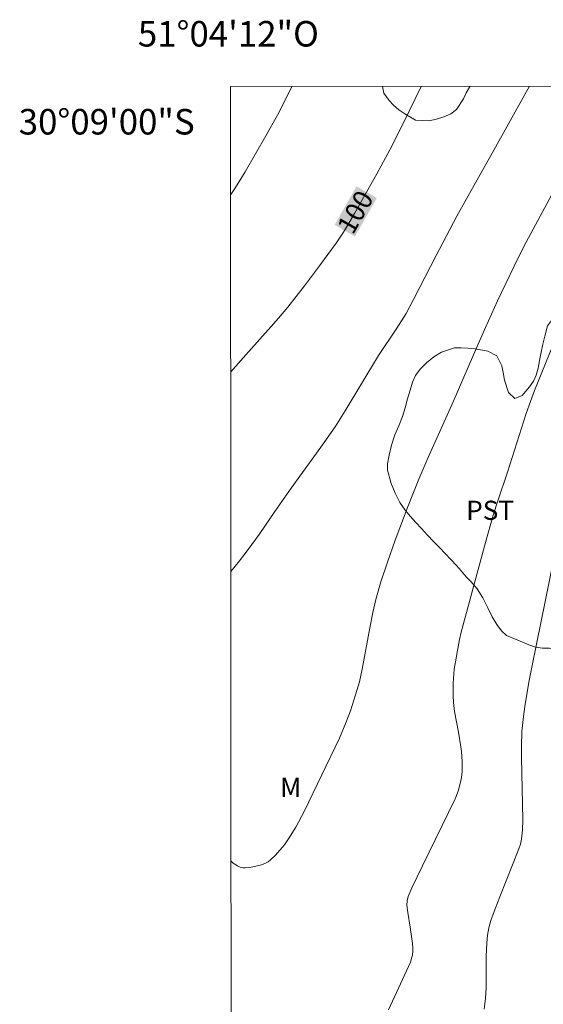
# Model space of a CAD drawing. Units: metres. Extents: x 293240 to 293755, y 1662714 to 1663278.
# Drawn here: x 293240 to 293281, y 1663201 to 1663278 of the extents above; entities that cross this region are included whole.
import ezdxf
from ezdxf.enums import TextEntityAlignment as Align

# ---------------------------------------------------------------- set-up
doc = ezdxf.new("R2010")
doc.units = ezdxf.units.M
doc.header["$MEASUREMENT"] = 0
for name, color, linetype, lineweight in [('Articulacao', 7, 'Continuous', 18), ('Coordenadas', 7, 'Continuous', 9), ('Topon_Curvas_Mestras_Masc', 255, 'Continuous', 9)]:
    doc.layers.add(name, color=color, linetype=linetype, lineweight=lineweight)
for name, color, linetype, lineweight, true_color in [('Curvas_Intermediarias', 7, 'Continuous', 9, 0x783c14), ('Curvas_Mestras', 7, 'Continuous', 20, 0x783c14), ('Topon_Cultura', 7, 'Continuous', 9, 0x00ff33), ('Topon_Curvas_Mestras', 7, 'Continuous', 9, 0x783c14), ('Topon_Vegetacao', 7, 'Continuous', 9, 0x00ff33), ('Vegetacao', 7, 'Orla8', 9, 0x00ff33)]:
    doc.layers.add(name, color=color, linetype=linetype, lineweight=lineweight, true_color=true_color)
doc.styles.add('Arial', font='arial.ttf', dxfattribs={"height": 1.5})
doc.styles.get("Standard").update_dxf_attribs({"font": 'arial.ttf'})
doc.linetypes.add('Orla8', pattern='A,6,-0.5,["V",Standard,S=1,R=0,X=-0.5,Y=-1],-0.5,6,-0.5,["V",Standard,S=1,R=0,X=-0.5,Y=-1],-0.5', length=14)

msp = doc.modelspace()

# ---------------------------------------------------------------- linework, layer by layer
at = {"layer": 'Articulacao', "flags": 128}
msp.add_lwpolyline([(293256.174, 1663273.161), (293737.876, 1663273.446), (293738.192, 1662719.173), (293256.514, 1662718.888), (293256.174, 1663273.161)], close=True, dxfattribs=at)
at = {"layer": 'Curvas_Intermediarias', "flags": 128}
for points, elevation in [([(293256.179, 1663264.712), (293256.558, 1663265.26), (293257.312, 1663266.485), (293258.938, 1663269.298), (293259.834, 1663270.915), (293260.469, 1663272.148), (293260.957, 1663273.164)], 101), ([(293256.197, 1663235.181), (293256.874, 1663236.017), (293257.546, 1663236.891), (293258.403, 1663238.086), (293259.63, 1663239.877), (293260.907, 1663241.703), (293263.224, 1663244.917), (293264.346, 1663246.515), (293265.13, 1663247.755), (293267.756, 1663252.095), (293269.186, 1663254.233), (293269.911, 1663255.384), (293270.498, 1663256.477), (293272.259, 1663259.932), (293273.878, 1663262.995), (293274.632, 1663264.366), (293276.777, 1663268.162), (293279.199, 1663272.545), (293279.562, 1663273.175)], 99), ([(293256.211, 1663212.488), (293256.385, 1663212.331), (293256.704, 1663212.13), (293256.934, 1663212.033), (293257.169, 1663211.979), (293257.315, 1663211.97), (293257.613, 1663211.99), (293257.911, 1663212.044), (293258.601, 1663212.219), (293258.945, 1663212.356), (293259.101, 1663212.449), (293259.307, 1663212.605), (293259.693, 1663212.967), (293260.217, 1663213.57), (293260.386, 1663213.786), (293260.7, 1663214.237), (293261.288, 1663215.167), (293261.934, 1663216.381), (293264.688, 1663222.124), (293265.187, 1663223.33), (293265.551, 1663224.277), (293265.957, 1663225.518), (293266.256, 1663226.545), (293266.473, 1663227.522), (293267.063, 1663230.767), (293267.301, 1663231.964), (293267.54, 1663232.981), (293267.933, 1663234.359), (293268.449, 1663235.923), (293269.054, 1663237.629), (293270.07, 1663240.315), (293270.895, 1663242.413), (293271.611, 1663244.059), (293273.597, 1663248.465), (293275.177, 1663252.151), (293276.123, 1663254.298), (293277.063, 1663256.373), (293278.355, 1663259.096), (293278.857, 1663260.105), (293279.314, 1663260.981), (293281.648, 1663265.339)], 98), ([(293283.165, 1663257.231), (293279.963, 1663249.349), (293279.639, 1663248.497), (293279.306, 1663247.559), (293277.846, 1663242.959), (293277.08, 1663240.718), (293276.716, 1663239.591), (293276.108, 1663237.455), (293274.228, 1663230.43), (293274.093, 1663229.853), (293273.921, 1663228.982), (293273.764, 1663228.108), (293273.678, 1663227.522), (293273.58, 1663226.447), (293273.588, 1663225.464), (293273.619, 1663224.914), (293273.704, 1663224.228), (293274.006, 1663222.586), (293274.196, 1663221.448), (293274.237, 1663221.083), (293274.291, 1663220.298), (293274.299, 1663219.776), (293274.288, 1663219.516), (293274.234, 1663219.047), (293274.144, 1663218.58), (293273.986, 1663217.971), (293273.748, 1663217.386), (293271.177, 1663212.14), (293270.351, 1663210.397), (293270.074, 1663209.733), (293269.987, 1663209.399), (293269.966, 1663209.055), (293270.031, 1663208.482), (293270.222, 1663207.333), (293270.395, 1663206.056), (293270.426, 1663205.691), (293270.427, 1663205.471), (293270.399, 1663205.143), (293270.367, 1663204.983), (293270.239, 1663204.591), (293268.519, 1663200.852)], 97), ([(293281.774, 1663237.712), (293279.791, 1663227.939), (293279.517, 1663226.501), (293279.192, 1663224.615), (293279.088, 1663223.823), (293278.976, 1663222.651), (293278.931, 1663221.474), (293278.925, 1663220.618), (293279.036, 1663215.729), (293279.014, 1663214.927), (293278.939, 1663214.219), (293278.848, 1663213.833), (293278.726, 1663213.456), (293277.232, 1663209.697), (293276.881, 1663208.771), (293276.55, 1663207.84), (293276.39, 1663207.272), (293276.283, 1663206.689), (293276.22, 1663206.101), (293276.18, 1663205.038), (293276.18, 1663202.614), (293276.123, 1663201.75), (293276.022, 1663200.901)], 96)]:
    msp.add_lwpolyline(points, dxfattribs=dict(at, elevation=elevation))
at = {"layer": 'Curvas_Mestras', "elevation": 100, "flags": 128}
msp.add_lwpolyline([(293271.073, 1663273.17), (293270.153, 1663271.234), (293269.421, 1663269.743), (293268.638, 1663268.201), (293267.614, 1663266.326), (293265.863, 1663263.21), (293265.317, 1663262.264), (293265.006, 1663261.757), (293264.428, 1663260.892), (293263.125, 1663259.113), (293261.95, 1663257.56), (293260.64, 1663255.889), (293259.934, 1663255.028), (293259.353, 1663254.353), (293257.356, 1663252.144), (293256.187, 1663250.815)], dxfattribs=at)
at = {"layer": 'Topon_Curvas_Mestras_Masc'}
msp.add_solid([(293265.907, 1663261.416, 100), (293267.622, 1663264.432, 100), (293264.314, 1663262.322, 100), (293266.028, 1663265.338, 100)], dxfattribs=at)
at = {"layer": 'Vegetacao', "flags": 128}
for points in [[(293268.049, 1663273.168), (293268.053, 1663273.152), (293268.168, 1663272.632), (293268.59, 1663272.058), (293268.926, 1663271.684), (293269.347, 1663271.332), (293269.8, 1663271.014), (293270.631, 1663270.51), (293271.678, 1663270.473), (293272.29, 1663270.599), (293272.872, 1663270.785), (293273.411, 1663271.03), (293273.859, 1663271.351), (293274.405, 1663272.202), (293274.614, 1663272.675), (293274.86, 1663273.117), (293274.907, 1663273.172)], [(293292.564, 1663273.182), (293292.267, 1663272.687), (293292.003, 1663272.213), (293291.715, 1663271.771), (293291.383, 1663271.376), (293291.028, 1663271.025), (293290.641, 1663270.688), (293290.218, 1663270.335), (293289.832, 1663270.01), (293289.206, 1663269.272), (293288.808, 1663268.757), (293288.341, 1663268.228), (293287.894, 1663267.765), (293287.55, 1663267.322), (293287.133, 1663266.729), (293286.648, 1663265.803), (293286.469, 1663265.329), (293286.18, 1663264.569), (293285.898, 1663264.087), (293285.279, 1663263.626), (293284.795, 1663263.394), (293284.28, 1663263.211), (293283.76, 1663263.092), (293283.257, 1663262.992), (293282.369, 1663262.673), (293281.689, 1663262.181), (293281.382, 1663261.778), (293281.614, 1663261.244), (293282.121, 1663260.68), (293282.732, 1663259.995), (293283.116, 1663259.145), (293283.328, 1663258.204), (293283.413, 1663257.698), (293283.338, 1663256.796), (293282.767, 1663256.047), (293282.344, 1663255.706), (293281.879, 1663255.388), (293281.443, 1663255.056), (293280.971, 1663254.415), (293280.755, 1663253.606), (293280.607, 1663252.988), (293280.465, 1663252.353), (293280.348, 1663251.71), (293280.23, 1663251.09), (293280.095, 1663250.556), (293279.867, 1663250.075), (293279.56, 1663249.637), (293278.984, 1663248.964), (293278.414, 1663248.733), (293277.919, 1663249.192), (293277.615, 1663250.175), (293277.5, 1663250.753), (293277.39, 1663251.279), (293276.994, 1663252.057), (293276.291, 1663252.443), (293275.306, 1663252.628), (293274.749, 1663252.668), (293274.21, 1663252.693), (293273.696, 1663252.686), (293272.685, 1663252.352), (293272.079, 1663251.987), (293271.502, 1663251.525), (293271.012, 1663251.028), (293270.637, 1663250.528), (293270.416, 1663249.995), (293270.213, 1663249.376), (293270.022, 1663248.7), (293269.843, 1663248.002), (293269.622, 1663247.304), (293269.345, 1663246.593), (293269.037, 1663245.873), (293268.761, 1663245.08), (293268.569, 1663244.298), (293268.446, 1663243.613), (293268.451, 1663243.114), (293268.731, 1663242.058), (293269.041, 1663241.305), (293269.42, 1663240.59), (293269.829, 1663239.99), (293270.25, 1663239.475), (293270.671, 1663239.006), (293271.124, 1663238.535), (293271.594, 1663238.037), (293272.058, 1663237.533), (293272.51, 1663237.05), (293272.962, 1663236.58), (293273.415, 1663236.121), (293273.842, 1663235.659), (293274.227, 1663235.232), (293274.6, 1663234.769), (293275.003, 1663234.362), (293275.467, 1663233.811), (293275.906, 1663233.104), (293276.309, 1663232.333), (293276.651, 1663231.625), (293277.004, 1663231.024), (293277.371, 1663230.531), (293277.774, 1663230.172), (293278.655, 1663229.814), (293279.523, 1663229.444), (293280.025, 1663229.261), (293280.576, 1663229.179), (293281.133, 1663229.174), (293281.671, 1663229.16), (293282.552, 1663228.862), (293282.956, 1663228.502), (293283.347, 1663228.059), (293283.719, 1663227.654), (293284.214, 1663226.948), (293284.537, 1663226.408), (293284.842, 1663225.848), (293285.104, 1663225.324), (293285.373, 1663224.642), (293285.8, 1663224.004), (293286.258, 1663223.516), (293286.692, 1663223.249), (293287.108, 1663222.926), (293287.615, 1663222.327), (293287.889, 1663221.616), (293288.2, 1663220.781), (293288.67, 1663220.107), (293289.22, 1663219.919), (293289.582, 1663220.277), (293290.128, 1663221.057), (293290.496, 1663221.456), (293290.931, 1663221.788), (293291.415, 1663222.008), (293291.936, 1663222.116), (293292.45, 1663222.193), (293292.952, 1663222.328), (293293.424, 1663222.523), (293294.166, 1663223.023), (293294.424, 1663223.702), (293294.156, 1663224.396), (293293.63, 1663224.846), (293292.774, 1663225.265), (293292.267, 1663225.57), (293291.771, 1663225.947), (293291.319, 1663226.382), (293290.928, 1663226.873), (293290.581, 1663227.457), (293290.233, 1663228.134), (293289.867, 1663228.839), (293289.562, 1663229.399), (293289.153, 1663230.163), (293288.677, 1663230.807), (293288.109, 1663231.398), (293287.559, 1663231.997), (293287.04, 1663232.688), (293286.619, 1663233.427), (293286.241, 1663234.131), (293285.942, 1663234.779), (293285.723, 1663235.433), (293285.547, 1663236.132), (293285.444, 1663236.888), (293285.427, 1663237.702), (293285.52, 1663238.519), (293285.644, 1663239.369), (293285.726, 1663240.277), (293285.709, 1663241.103), (293285.642, 1663241.629), (293285.453, 1663242.057), (293285.051, 1663242.745), (293284.538, 1663243.385), (293283.994, 1663243.955), (293283.475, 1663244.517), (293283.09, 1663245.12), (293282.822, 1663245.755), (293282.658, 1663246.374), (293282.573, 1663246.986), (293282.574, 1663247.655), (293282.68, 1663248.356), (293282.846, 1663249.052), (293283.025, 1663249.797), (293283.229, 1663250.64), (293283.445, 1663251.566), (293283.685, 1663252.542), (293283.883, 1663253.413), (293284.031, 1663254.007), (293284.234, 1663254.638), (293284.529, 1663255.392), (293284.83, 1663256.2), (293285.095, 1663256.956), (293285.31, 1663257.635), (293285.514, 1663258.254), (293285.729, 1663258.863), (293286.048, 1663259.456), (293286.484, 1663259.999), (293286.987, 1663260.462), (293287.606, 1663260.888), (293288.292, 1663261.245), (293289.015, 1663261.526), (293289.737, 1663261.759), (293290.319, 1663261.98), (293290.963, 1663262.597), (293291.295, 1663263.45), (293291.456, 1663264.104), (293291.622, 1663264.859), (293291.765, 1663265.67), (293291.925, 1663266.466), (293292.061, 1663267.153), (293292.203, 1663267.694), (293292.4, 1663268.153), (293292.712, 1663268.54), (293293.105, 1663268.919), (293293.559, 1663269.317), (293294.074, 1663269.735), (293294.558, 1663270.167), (293294.981, 1663270.603), (293295.306, 1663271.073), (293295.54, 1663271.584), (293295.731, 1663272.12), (293295.934, 1663272.68), (293296.181, 1663273.184)]]:
    msp.add_lwpolyline(points, dxfattribs=at)

# ---------------------------------------------------------------- texts
at = {"layer": 'Coordenadas', "style": 'Arial'}
msp.add_text('51°04\'12"O', height=2, dxfattribs=at).set_placement((293256, 1663276.287), align=Align.CENTER)
msp.add_text('30°09\'00"S', height=2, dxfattribs=at).set_placement((293253.364, 1663270.4), align=Align.MIDDLE_RIGHT)
at = {"layer": 'Topon_Cultura', "style": 'Arial'}
msp.add_text('PST', height=1.5, dxfattribs=at).set_placement((293274.608, 1663239.223))
at = {"layer": 'Topon_Curvas_Mestras', "style": 'Arial'}
msp.add_text('100', height=1.5, rotation=60.38753, dxfattribs=at).set_placement((293265.928, 1663263.326, 100), align=Align.MIDDLE_CENTER)
at = {"layer": 'Topon_Vegetacao', "style": 'Arial'}
msp.add_text('M', height=1.5, dxfattribs=at).set_placement((293260.046, 1663217.526))

doc.saveas('drawing.dxf')
